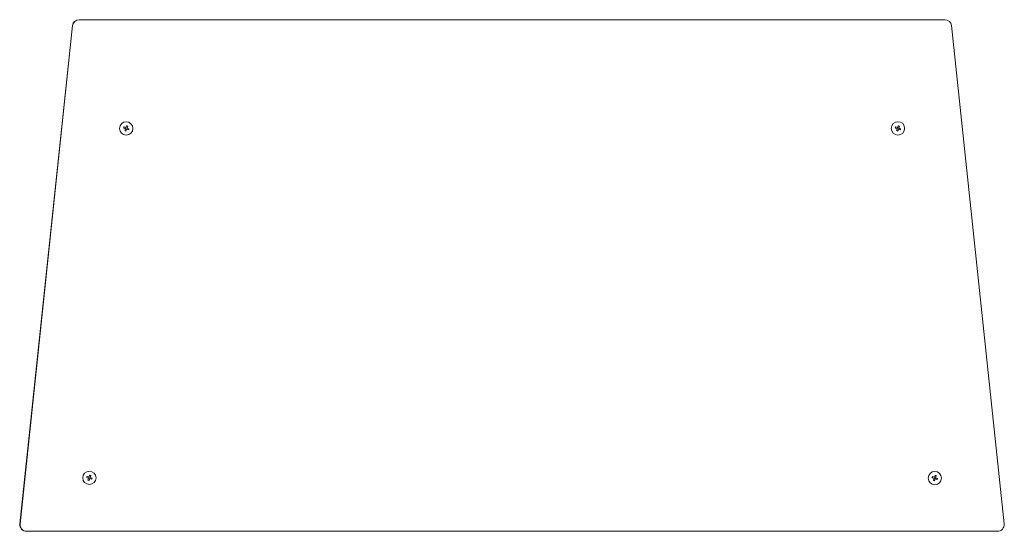
# Model space of a CAD drawing. Units: millimetres. Extents: x -1 to 5299, y -737 to 2000.
# Drawn here: x 4562 to 5299, y -383 to 0 of the extents above; entities that cross this region are included whole.
import ezdxf

# ---------------------------------------------------------------- set-up
doc = ezdxf.new("R2010")
doc.units = ezdxf.units.MM

# ---------------------------------------------------------------- blocks, each defined once
blk = doc.blocks.new('LEFT_AURP03')
at = {"lineweight": 0, "extrusion": (-2.22045e-16, 1, -2.22045e-16)}
for p, q in [((4606.52, 0.07), (5254.97, 0.07)), ((4562.17, -377.91), (4601.55, -4.41)), ((4562.31, -377.91), (4601.69, -4.41)), ((5259.94, -4.41), (5299.32, -377.91)), ((4640.04, -81.09), (4639.82, -81.19)), ((4640.24, -80.54), (4640.14, -80.32)), ((4641.65, -81.06), (4641.54, -80.81)), ((4642.16, -79.65), (4642.06, -79.43)), ((4642.71, -79.85), (4642.93, -79.75)), ((5218.05, -81.06), (5217.83, -81.16)), ((5218.25, -80.51), (5218.15, -80.3)), ((5219.66, -81.03), (5219.55, -80.78)), ((5220.17, -79.62), (5220.07, -79.4)), ((5220.2, -81.23), (5220.45, -81.11)), ((5220.72, -79.82), (5220.94, -79.72)), ((4640.94, -83.01), (4640.72, -83.11)), ((4641.45, -81.6), (4641.21, -81.72)), ((4641.48, -83.21), (4641.58, -83.43)), ((4642, -81.8), (4642.11, -82.05)), ((4642.19, -81.26), (4642.44, -81.14)), ((4643.41, -82.31), (4643.51, -82.53)), ((4643.6, -81.77), (4643.82, -81.67)), ((5218.95, -82.98), (5218.73, -83.08)), ((5219.46, -81.57), (5219.22, -81.69)), ((5219.49, -83.18), (5219.59, -83.4)), ((5220.01, -81.77), (5220.12, -82.02)), ((5221.42, -82.29), (5221.52, -82.5)), ((5221.61, -81.74), (5221.83, -81.64)), ((4612.42, -342.99), (4612.2, -343.09)), ((4612.62, -342.45), (4612.52, -342.23)), ((4613.32, -344.92), (4613.1, -345.02)), ((4613.83, -343.51), (4613.59, -343.62)), ((4613.86, -345.11), (4613.96, -345.33)), ((4614.03, -342.96), (4613.92, -342.72)), ((4614.38, -343.7), (4614.49, -343.95)), ((4614.54, -341.55), (4614.44, -341.33)), ((4614.57, -343.16), (4614.82, -343.05)), ((4615.09, -341.75), (4615.31, -341.65)), ((4615.78, -344.22), (4615.89, -344.44)), ((4615.98, -343.67), (4616.2, -343.57)), ((5245.65, -343.19), (5245.43, -343.29)), ((5245.85, -342.64), (5245.74, -342.42)), ((5246.54, -345.11), (5246.32, -345.21)), ((5247.06, -343.7), (5246.81, -343.81)), ((5247.09, -345.31), (5247.19, -345.53)), ((5247.26, -343.15), (5247.14, -342.91)), ((5247.6, -343.9), (5247.72, -344.14)), ((5247.77, -341.75), (5247.67, -341.53)), ((5247.8, -343.35), (5248.04, -343.24)), ((5248.31, -341.94), (5248.53, -341.84)), ((5249.01, -344.41), (5249.11, -344.63)), ((5249.21, -343.87), (5249.43, -343.76)), ((5294.34, -383.43), (4567.14, -383.43))]:
    blk.add_line(p, q, dxfattribs=at)
at = {"lineweight": 0}
for centre in [(4641.82, -81.43), (5219.83, -81.4), (4614.2, -343.33), (5247.43, -343.53)]:
    blk.add_circle(centre, 5, dxfattribs=at)
at = {"lineweight": 0, "extrusion": (4.93038e-32, -2.22045e-16, -1)}
for centre, start, end in [((-4606.52, -4.93), 6.01841, 90), ((-4606.66, -4.93), 6.01841, 90), ((-5254.97, -4.93), 90, 173.98159), ((-4567.14, -378.43), 270, 6.01841), ((-4567.28, -378.43), 270, 6.01841), ((-5294.34, -378.43), 173.98159, 270.00063)]:
    blk.add_arc(centre, 5, start, end, dxfattribs=at)
at = {"lineweight": 0, "extrusion": (7.39557e-32, -2.22045e-16, -1)}
for centre, major_axis, start_param, end_param in [((4640.96, -81.11), (3.41, 9.35), -1.617121, -1.570796), ((5218.97, -81.08), (3.41, 9.35), -1.617121, -1.570796), ((5220.36, -81.59), (3.42, 9.38), -1.522679, -1.373087), ((4642.02, -80.9), (-9.38, 3.42), -1.522679, -1.373087), ((4613.34, -343.02), (3.41, 9.35), -1.617121, -1.570796), ((4614.39, -342.8), (-9.38, 3.42), -1.522679, -1.373087), ((5246.56, -343.21), (3.41, 9.35), -1.617121, -1.570796), ((5247.96, -343.72), (3.42, 9.38), -1.522679, -1.373087)]:
    blk.add_ellipse(centre, major_axis=major_axis, ratio=0.104528, start_param=start_param, end_param=end_param, dxfattribs=at)
at = {"lineweight": 0, "extrusion": (8.62817e-32, -2.22045e-16, -1)}
for centre in [(4640.96, -81.11), (4613.34, -343.02)]:
    blk.add_ellipse(centre, major_axis=(3.41, 9.35), ratio=0.104528, start_param=-1.570796, end_param=-1.524471, dxfattribs=at)
at = {"lineweight": 0}
for centre, major_axis, start_param, end_param in [((4641.63, -81.96), (-9.38, 3.42), -1.522679, -1.373087), ((4642.14, -80.56), (-9.35, 3.41), -1.617121, -1.524471), ((4641.29, -81.24), (3.42, 9.38), -1.522679, -1.373087), ((5219.64, -81.93), (-9.38, 3.42), -1.522679, -1.373087), ((5220.15, -80.53), (-9.35, 3.41), -1.617121, -1.524471), ((5219.3, -81.21), (3.42, 9.38), -1.522679, -1.373087), ((5219.64, -81.93), (-9.38, 3.42), -1.768505, -1.618913), ((4641.29, -81.24), (3.42, 9.38), -1.768505, -1.618913), ((4641.63, -81.96), (-9.38, 3.42), -1.768505, -1.618913), ((4642.69, -81.75), (3.41, 9.35), -1.617121, -1.570796), ((4642.69, -81.75), (3.41, 9.35), -1.570796, -1.524471), ((5219.3, -81.21), (3.42, 9.38), -1.768505, -1.618913), ((5220.7, -81.72), (3.41, 9.35), -1.617121, -1.570796), ((5220.7, -81.72), (3.41, 9.35), -1.570796, -1.524471), ((4614.01, -343.86), (-9.38, 3.42), -1.522679, -1.373087), ((4613.67, -343.14), (3.42, 9.38), -1.768505, -1.618913), ((4614.52, -342.47), (-9.35, 3.41), -1.617121, -1.524471), ((4613.67, -343.14), (3.42, 9.38), -1.522679, -1.373087), ((4614.01, -343.86), (-9.38, 3.42), -1.768505, -1.618913), ((4615.07, -343.65), (3.41, 9.35), -1.617121, -1.570796), ((4615.07, -343.65), (3.41, 9.35), -1.570796, -1.524471), ((5247.24, -344.05), (-9.38, 3.42), -1.522679, -1.373087), ((5246.9, -343.33), (3.42, 9.38), -1.768505, -1.618913), ((5247.74, -342.66), (-9.35, 3.41), -1.617121, -1.524471), ((5246.9, -343.33), (3.42, 9.38), -1.522679, -1.373087), ((5247.24, -344.05), (-9.38, 3.42), -1.768505, -1.618913), ((5248.29, -343.84), (3.41, 9.35), -1.617121, -1.570796), ((5248.29, -343.84), (3.41, 9.35), -1.570796, -1.524471)]:
    blk.add_ellipse(centre, major_axis=major_axis, ratio=0.104528, start_param=start_param, end_param=end_param, dxfattribs=at)
at = {"lineweight": 0, "extrusion": (6.16298e-32, -2.22045e-16, -1)}
for centre, start_param, end_param in [((4642.35, -81.62), -1.522679, -1.373087), ((4642.35, -81.62), -1.768505, -1.618913), ((4614.73, -343.53), -1.768505, -1.618913), ((4614.73, -343.53), -1.522679, -1.373087)]:
    blk.add_ellipse(centre, major_axis=(3.42, 9.38), ratio=0.104528, start_param=start_param, end_param=end_param, dxfattribs=at)
at = {"lineweight": 0, "extrusion": (3.69779e-32, -2.22045e-16, -1)}
for centre, major_axis, start_param, end_param in [((5218.97, -81.08), (3.41, 9.35), -1.570796, -1.524471), ((4641.51, -82.3), (-9.35, 3.41), -1.617121, -1.524471), ((4642.02, -80.9), (-9.38, 3.42), -1.768505, -1.618913), ((5220.03, -80.87), (-9.38, 3.42), -1.522679, -1.373087), ((5220.03, -80.87), (-9.38, 3.42), -1.768505, -1.618913), ((4613.89, -344.2), (-9.35, 3.41), -1.617121, -1.524471), ((4614.39, -342.8), (-9.38, 3.42), -1.768505, -1.618913), ((5247.62, -343), (-9.38, 3.42), -1.522679, -1.373087), ((5246.56, -343.21), (3.41, 9.35), -1.570796, -1.524471), ((5247.62, -343), (-9.38, 3.42), -1.768505, -1.618913)]:
    blk.add_ellipse(centre, major_axis=major_axis, ratio=0.104528, start_param=start_param, end_param=end_param, dxfattribs=at)
at = {"lineweight": 0, "extrusion": (4.93038e-32, -2.22045e-16, -1)}
for centre in [(5220.36, -81.59), (5247.96, -343.72)]:
    blk.add_ellipse(centre, major_axis=(3.42, 9.38), ratio=0.104528, start_param=-1.768505, end_param=-1.618913, dxfattribs=at)
at = {"lineweight": 0, "extrusion": (2.46519e-32, -2.22045e-16, -1)}
for centre in [(5219.52, -82.27), (5247.11, -344.39)]:
    blk.add_ellipse(centre, major_axis=(-9.35, 3.41), ratio=0.104528, start_param=-1.617121, end_param=-1.524471, dxfattribs=at)

msp = doc.modelspace()

# ---------------------------------------------------------------- block references
msp.add_blockref('LEFT_AURP03', (0, 0))

doc.saveas('drawing.dxf')
